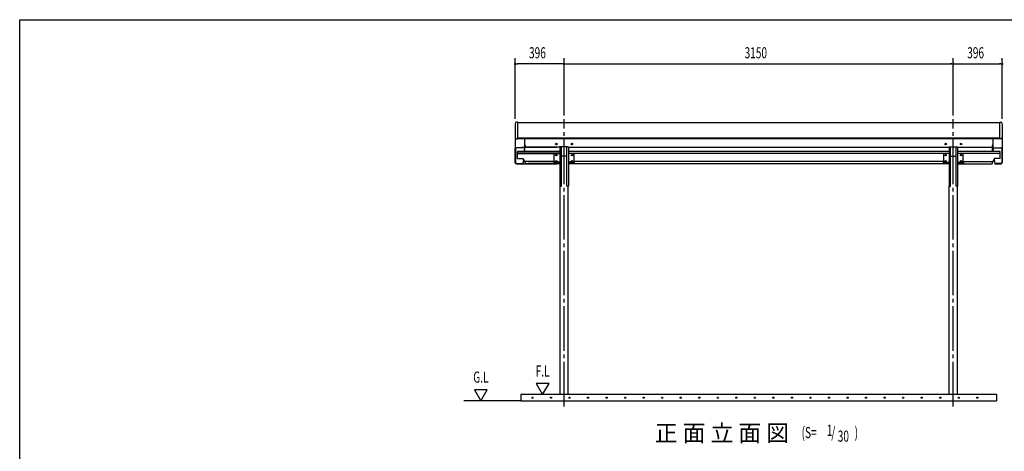
# Model space of a CAD drawing. Extents: x 326 to 12286, y 116 to 8432.
# Drawn here: x 326 to 8294, y 4937 to 8432 of the extents above; entities that cross this region are included whole.
import ezdxf
from ezdxf.enums import TextEntityAlignment as Align

# ---------------------------------------------------------------- set-up
doc = ezdxf.new("R2010")
doc.units = 0
doc.header["$LTSCALE"] = 30
doc.header["$MEASUREMENT"] = 0
doc.linetypes.add('1PL-M', pattern=[15, 12, -1, 1, -1])
for name, color, linetype in [('1PL-M1', 6, '1PL-M'), ('HASHIRA', 3, 'CONTINUOUS'), ('HATCH', 1, 'CONTINUOUS'), ('HIKIDASHI', 6, 'CONTINUOUS'), ('KETA', 2, 'CONTINUOUS'), ('KETA_KANAGU', 4, 'CONTINUOUS'), ('KISO', 2, 'CONTINUOUS'), ('SUNPOU', 4, 'CONTINUOUS'), ('U1', 3, 'CONTINUOUS'), ('U2', 4, 'CONTINUOUS'), ('U3', 6, 'CONTINUOUS'), ('WAKUSEN-01', 50, 'CONTINUOUS'), ('ケラバキャップ', 7, 'CONTINUOUS'), ('鼻隠し', 7, 'CONTINUOUS'), ('鼻隠しコ-ナ-', 7, 'CONTINUOUS')]:
    doc.layers.add(name, color=color, linetype=linetype)
doc.styles.add('00', font='ROMANS', dxfattribs={"width": 0.666667, "bigfont": 'BIGFONT'})
doc.styles.add('01', font='ROMANS', dxfattribs={"height": 3, "bigfont": 'BIGFONT'})

msp = doc.modelspace()

# ---------------------------------------------------------------- linework, layer by layer
at = {"layer": '1PL-M1'}
for p, q in [((4731, 5300.7), (4731, 7626.5)), ((7881, 5300.7), (7881, 7626.5))]:
    msp.add_line(p, q, dxfattribs=at)
at = {"layer": 'HASHIRA'}
for p, q in [((4752.8, 7326.1), (4709.2, 7326.1)), ((7859.2, 7326.1), (7902.8, 7326.1)), ((4698.5, 5395.9), (4698.5, 7083.3)), ((4763.5, 5395.9), (4763.5, 7083.3)), ((7848.5, 5395.9), (7848.5, 7083.3)), ((7913.5, 5395.9), (7913.5, 7083.3))]:
    msp.add_line(p, q, dxfattribs=at)
at = {"layer": 'HATCH'}
for centre in [(4475.1, 5370.9), (4625.1, 5370.9), (4775.1, 5370.9), (4925.1, 5370.9), (5075.1, 5370.9), (5225.1, 5370.9), (5375.1, 5370.9), (5525.1, 5370.9), (5675.1, 5370.9), (5825.1, 5370.9), (5975.1, 5370.9), (6125.1, 5370.9), (6275.1, 5370.9), (6425.1, 5370.9), (6575.1, 5370.9), (6725.1, 5370.9), (6875.1, 5370.9), (7025.1, 5370.9), (7175.1, 5370.9), (7325.1, 5370.9), (7475.1, 5370.9), (7625.1, 5370.9), (7775.1, 5370.9), (7925.1, 5370.9), (8075.1, 5370.9)]:
    msp.add_circle(centre, 5, dxfattribs=at)
for centre, start, end in [((4475.1, 5370.9), 0, 180), ((4475.1, 5370.9), 180, 0), ((4625.1, 5370.9), 0, 180), ((4625.1, 5370.9), 180, 0), ((4775.1, 5370.9), 0, 180), ((4775.1, 5370.9), 180, 0), ((4925.1, 5370.9), 0, 180), ((4925.1, 5370.9), 180, 0), ((5075.1, 5370.9), 0, 180), ((5075.1, 5370.9), 180, 0), ((5225.1, 5370.9), 0, 180), ((5225.1, 5370.9), 180, 0), ((5375.1, 5370.9), 0, 180), ((5375.1, 5370.9), 180, 0), ((5525.1, 5370.9), 0, 180), ((5525.1, 5370.9), 180, 0), ((5675.1, 5370.9), 0, 180), ((5675.1, 5370.9), 180, 0), ((5825.1, 5370.9), 0, 180), ((5825.1, 5370.9), 180, 0), ((5975.1, 5370.9), 0, 180), ((5975.1, 5370.9), 180, 0), ((6125.1, 5370.9), 0, 180), ((6125.1, 5370.9), 180, 0), ((6275.1, 5370.9), 0, 180), ((6275.1, 5370.9), 180, 0), ((6425.1, 5370.9), 0, 180), ((6425.1, 5370.9), 180, 0), ((6575.1, 5370.9), 0, 180), ((6575.1, 5370.9), 180, 0), ((6725.1, 5370.9), 0, 180), ((6725.1, 5370.9), 180, 0), ((6875.1, 5370.9), 0, 180), ((6875.1, 5370.9), 180, 0), ((7025.1, 5370.9), 0, 180), ((7025.1, 5370.9), 180, 0), ((7175.1, 5370.9), 0, 180), ((7175.1, 5370.9), 180, 0), ((7325.1, 5370.9), 0, 180), ((7325.1, 5370.9), 180, 0), ((7475.1, 5370.9), 0, 180), ((7475.1, 5370.9), 180, 0), ((7625.1, 5370.9), 0, 180), ((7625.1, 5370.9), 180, 0), ((7775.1, 5370.9), 0, 180), ((7775.1, 5370.9), 180, 0), ((7925.1, 5370.9), 0, 180), ((7925.1, 5370.9), 180, 0), ((8075.1, 5370.9), 0, 180), ((8075.1, 5370.9), 180, 0)]:
    msp.add_arc(centre, 2.5, start, end, dxfattribs=at)
at = {"layer": 'KETA'}
for p, q in [((4411, 7417.1), (4416, 7409)), ((8201, 7417.1), (8196, 7409)), ((4696.2, 7365.1), (4353, 7365.1)), ((4353, 7307.1), (4353, 7365.1)), ((4353, 7365.1), (4696.2, 7365.1)), ((4696.2, 7347.9), (4353, 7347.9)), ((4353, 7347.9), (4696.2, 7347.9)), ((4390.5, 7398.3), (4672, 7398.3)), ((4416, 7409), (4416, 7398.3)), ((4697.5, 7398.3), (4416, 7398.3)), ((4697.5, 7402.9), (4697.5, 7398.3)), ((4764.5, 7402.9), (4697.5, 7402.9)), ((4764.5, 7398.3), (4764.5, 7402.9)), ((4764.5, 7398.3), (7847.5, 7398.3)), ((7846.2, 7365.1), (4765.8, 7365.1)), ((7846.2, 7347.9), (4765.8, 7347.9)), ((7847.5, 7402.9), (7914.5, 7402.9)), ((7847.5, 7398.3), (7847.5, 7402.9)), ((7914.5, 7402.9), (7914.5, 7398.3)), ((7914.5, 7398.3), (8196, 7398.3)), ((8259, 7365.1), (7915.8, 7365.1)), ((8259, 7347.9), (7915.8, 7347.9)), ((8196, 7409), (8196, 7398.3)), ((8259, 7307.1), (8259, 7365.1)), ((4353, 7307.1), (4397, 7307.1)), ((4390.5, 7265.6), (4672, 7265.6)), ((4397, 7307.1), (4416, 7276.3)), ((4416, 7284.3), (4416, 7265.6)), ((4649, 7284.3), (4416, 7284.3)), ((4696.2, 7265.6), (4416, 7265.6)), ((4439, 7284.3), (4649, 7284.3)), ((4649, 7284.3), (4649, 7265.6)), ((7846.2, 7265.6), (4764.5, 7265.6)), ((4813, 7284.3), (4813, 7265.6)), ((7799, 7284.3), (4813, 7284.3)), ((7799, 7284.3), (7799, 7265.6)), ((7915.8, 7265.6), (8196, 7265.6)), ((7963, 7284.3), (7963, 7265.6)), ((7963, 7284.3), (8196, 7284.3)), ((8215, 7307.1), (8196, 7276.3)), ((8196, 7284.3), (8196, 7265.6)), ((8259, 7307.1), (8215, 7307.1))]:
    msp.add_line(p, q, dxfattribs=at)
for centre in [(4668, 7424.7), (4794, 7424.7), (7818, 7424.7), (7944, 7424.7)]:
    msp.add_circle(centre, 6, dxfattribs=at)
at = {"layer": 'KETA_KANAGU'}
for p, q in [((4652, 7271), (4652, 7347.9)), ((4696, 7347.9), (4696, 7319.3)), ((4766, 7347.9), (4766, 7319.3)), ((4810, 7347.9), (4810, 7271)), ((7802, 7347.9), (7802, 7271)), ((7846, 7347.9), (7846, 7319.3)), ((7916, 7347.9), (7916, 7319.3)), ((7960, 7271), (7960, 7347.9)), ((4696.2, 7278.4), (4652, 7278.4)), ((4696.2, 7271), (4652, 7271)), ((4810, 7278.4), (4765.8, 7278.4)), ((4810, 7271), (4765.8, 7271)), ((7802, 7278.4), (7846.2, 7278.4)), ((7802, 7271), (7846.2, 7271)), ((7915.8, 7278.4), (7960, 7278.4)), ((7915.8, 7271), (7960, 7271))]:
    msp.add_line(p, q, dxfattribs=at)
for centre in [(4668, 7334.9), (4794, 7334.9), (7818, 7334.9), (7944, 7334.9), (4668, 7285.1), (4794, 7285.1), (7818, 7285.1), (7944, 7285.1)]:
    msp.add_circle(centre, 6, dxfattribs=at)
at = {"layer": 'KISO'}
for p, q in [((4381, 5395.9), (4381, 5345.9)), ((8231, 5395.9), (4381, 5395.9)), ((4381, 5345.9), (8231, 5345.9)), ((8231, 5395.9), (8231, 5345.9))]:
    msp.add_line(p, q, dxfattribs=at)
at = {"layer": 'SUNPOU'}
for p, q in [((4335, 7629.9), (4335, 8118.7)), ((4346.3, 8073.7), (4357.5, 8073.7)), ((4716, 8073.7), (4350, 8073.7)), ((4719.8, 8073.7), (4708.5, 8073.7)), ((4731, 7656.5), (4731, 8118.7)), ((4731, 7656.5), (4731, 8118.7)), ((4742.3, 8073.7), (4753.5, 8073.7)), ((4746, 8073.7), (7866, 8073.7)), ((7869.8, 8073.7), (7858.5, 8073.7)), ((7881, 7656.5), (7881, 8118.7)), ((7881, 7656.5), (7881, 8118.7)), ((7892.3, 8073.7), (7903.5, 8073.7)), ((7896, 8073.7), (8262, 8073.7)), ((8265.8, 8073.7), (8254.5, 8073.7)), ((8277, 7629.9), (8277, 8118.7)), ((4005.5, 5435.9), (4057.5, 5345.9)), ((4109.5, 5435.9), (4005.5, 5435.9)), ((4057.5, 5345.9), (4109.5, 5435.9)), ((4609.6, 5485.9), (4505.6, 5485.9)), ((4505.6, 5485.9), (4557.6, 5395.9)), ((4557.6, 5395.9), (4609.6, 5485.9))]:
    msp.add_line(p, q, dxfattribs=at)
for centre, start, end in [((4335, 8073.7), 0, 180), ((4335, 8073.7), 180, 0), ((4731, 8073.7), 0, 180), ((4731, 8073.7), 0, 180), ((4731, 8073.7), 180, 0), ((4731, 8073.7), 180, 0), ((7881, 8073.7), 0, 180), ((7881, 8073.7), 0, 180), ((7881, 8073.7), 180, 0), ((7881, 8073.7), 180, 0), ((8277, 8073.7), 0, 180), ((8277, 8073.7), 180, 0)]:
    msp.add_arc(centre, 5.62, start, end, dxfattribs=at)
at = {"layer": 'U1'}
for p, q in [((4696.2, 7398.3), (4696.2, 7083.3)), ((4709.2, 7083.3), (4709.2, 7402.9)), ((4752.8, 7083.3), (4752.8, 7402.9)), ((4765.8, 7398.3), (4765.8, 7083.3)), ((7846.2, 7398.3), (7846.2, 7083.3)), ((7859.2, 7083.3), (7859.2, 7402.9)), ((7902.8, 7083.3), (7902.8, 7402.9)), ((7915.8, 7398.3), (7915.8, 7083.3)), ((4696.2, 7083.3), (4709.2, 7083.3)), ((4765.8, 7083.3), (4752.8, 7083.3)), ((7846.2, 7083.3), (7859.2, 7083.3)), ((7915.8, 7083.3), (7902.8, 7083.3))]:
    msp.add_line(p, q, dxfattribs=at)
at = {"layer": 'U2'}
for p, q in [((4336, 7474.6), (4336, 7276.3)), ((4411, 7466.5), (4411, 7376.2)), ((8201, 7466.5), (8201, 7376.2)), ((8276, 7474.6), (8276, 7276.3)), ((4337, 7384.2), (4337, 7276.3)), ((4409, 7395.2), (4347, 7395.2)), ((4409, 7394.2), (4347, 7394.2)), ((4409, 7383.2), (4409, 7376.2)), ((4409, 7383.2), (4411, 7383.2)), ((4410, 7393.2), (4410, 7376.2)), ((8203, 7383.2), (8201, 7383.2)), ((8202, 7393.2), (8202, 7376.2)), ((8203, 7395.2), (8265, 7395.2)), ((8203, 7394.2), (8265, 7394.2)), ((8203, 7383.2), (8203, 7376.2)), ((8275, 7384.2), (8275, 7276.3)), ((4347, 7266.3), (4393, 7266.3)), ((4347, 7265.3), (4393, 7265.3)), ((4357, 7266.3), (4357, 7265.3)), ((4386, 7267.3), (4393, 7267.3)), ((4386, 7267.3), (4386, 7266.3)), ((8226, 7267.3), (8219, 7267.3)), ((8265, 7266.3), (8219, 7266.3)), ((8265, 7265.3), (8219, 7265.3)), ((8226, 7267.3), (8226, 7266.3)), ((8255, 7266.3), (8255, 7265.3))]:
    msp.add_line(p, q, dxfattribs=at)
for centre, radius, start, end in [((4347, 7384.2), 11, 90, 180), ((4347, 7384.2), 10, 90, 180), ((4409, 7393.2), 2, 0, 90), ((4409, 7393.2), 1, 0, 90), ((4410, 7376.2), 1, 180, 0), ((8203, 7393.2), 2, 90, 180), ((8202, 7376.2), 1, 180, 0), ((8203, 7393.2), 1, 90, 180), ((8265, 7384.2), 11, 0, 90), ((8265, 7384.2), 10, 0, 90), ((4347, 7276.3), 11, 180, 270), ((4347, 7276.3), 10, 180, 270), ((4393, 7266.3), 1, 270, 90), ((8219, 7266.3), 1, 90, 270), ((8265, 7276.3), 10, 270, 0), ((8265, 7276.3), 11, 270, 0)]:
    msp.add_arc(centre, radius, start, end, dxfattribs=at)
at = {"layer": 'U3'}
msp.add_line((4381, 5345.9), (3919.6, 5345.9), dxfattribs=at)
at = {"layer": 'WAKUSEN-01'}
for p, q in [((325.5, 8431.5), (12286.5, 8431.5)), ((325.5, 310.5), (325.5, 8431.5))]:
    msp.add_line(p, q, dxfattribs=at)
at = {"layer": 'ケラバキャップ'}
for p, q in [((4334.9, 7273.5), (4334.9, 7388.9)), ((4412.9, 7370.7), (4412, 7365.1)), ((4412.9, 7368.2), (4412.4, 7365.1)), ((4412.9, 7368.2), (4412.9, 7396.9)), ((8199.1, 7368.2), (8199.1, 7396.9)), ((8199.1, 7370.7), (8200, 7365.1)), ((8199.1, 7368.2), (8199.6, 7365.1)), ((8277.1, 7273.5), (8277.1, 7388.9)), ((4395, 7263.5), (4344.9, 7263.5)), ((4395, 7266), (4393.9, 7266)), ((4401.4, 7300), (4396, 7266.9)), ((4401.7, 7299.5), (4396, 7264.4)), ((8210.3, 7299.5), (8216, 7264.4)), ((8210.6, 7300), (8216, 7266.9)), ((8217, 7266), (8218.1, 7266)), ((8217, 7263.5), (8267.1, 7263.5))]:
    msp.add_line(p, q, dxfattribs=at)
for centre, radius, start, end in [((4344.9, 7388.9), 10, 152.87325, 180), ((4410.9, 7396.9), 2, 0, 87.13402), ((8201.1, 7396.9), 2, 92.86598, 180), ((8267.1, 7388.9), 10, 0, 27.12675), ((4344.9, 7276), 10, 180, 255.13968), ((4344.9, 7273.5), 10, 180, 270), ((4395, 7267), 1, 270, 350.81624), ((4395, 7264.5), 1, 270, 350.81624), ((8217, 7267), 1, 189.18376, 270), ((8217, 7264.5), 1, 189.18376, 270), ((8267.1, 7273.5), 10, 270, 0), ((8267.1, 7276), 10, 284.86032, 0)]:
    msp.add_arc(centre, radius, start, end, dxfattribs=at)
at = {"layer": '鼻隠し'}
for p, q in [((4357, 7466.5), (4357, 7599.9)), ((4357, 7599.9), (8255, 7599.9)), ((8255, 7599.9), (8255, 7466.5)), ((8255, 7471.7), (4357, 7471.7)), ((8255, 7466.5), (4357, 7466.5))]:
    msp.add_line(p, q, dxfattribs=at)
at = {"layer": '鼻隠しコ-ナ-'}
for p, q in [((4335, 7589.3), (4335, 7479.4)), ((4357, 7601.3), (4347, 7601.3)), ((4357, 7599.9), (4357, 7601.3)), ((8255, 7601.3), (8265, 7601.3)), ((8255, 7599.9), (8255, 7601.3)), ((8277, 7589.3), (8277, 7479.4)), ((4347, 7467.4), (4357, 7467.4)), ((8265, 7467.4), (8255, 7467.4))]:
    msp.add_line(p, q, dxfattribs=at)
for centre, start, end in [((4347, 7589.3), 90, 180), ((8265, 7589.3), 0, 90), ((4347, 7479.4), 180, 270), ((8265, 7479.4), 270, 0)]:
    msp.add_arc(centre, 12, start, end, dxfattribs=at)

# ---------------------------------------------------------------- texts
at = {"layer": 'HIKIDASHI', "style": '01'}
msp.add_text('正 面 立 面 図', height=135, dxfattribs=at).set_placement((6551.6, 5017.3), align=Align.RIGHT)
at = {"layer": 'HIKIDASHI', "style": '00', "width": 0.67}
for s, p in [('(S=', (6652.8, 5044.1)), ('1', (6856.1, 5061.6)), ('/', (6893.4, 5044.1)), ('30', (6945.5, 5014.7)), (')', (7082.1, 5044.1))]:
    msp.add_text(s, height=90, dxfattribs=at).set_placement(p)
at = {"layer": 'SUNPOU', "style": '00', "width": 0.666667}
for s, p in [('396', (4447.3, 8118.7)), ('3150', (6191.7, 8118.7)), ('396', (7993.3, 8118.7))]:
    msp.add_text(s, height=90, dxfattribs=at).set_placement(p)
for s, p in [('G.L', (4057.5, 5525.9)), ('F.L', (4557.6, 5575.9))]:
    msp.add_text(s, height=90, dxfattribs=at).set_placement(p, align=Align.MIDDLE)

doc.saveas('drawing.dxf')
